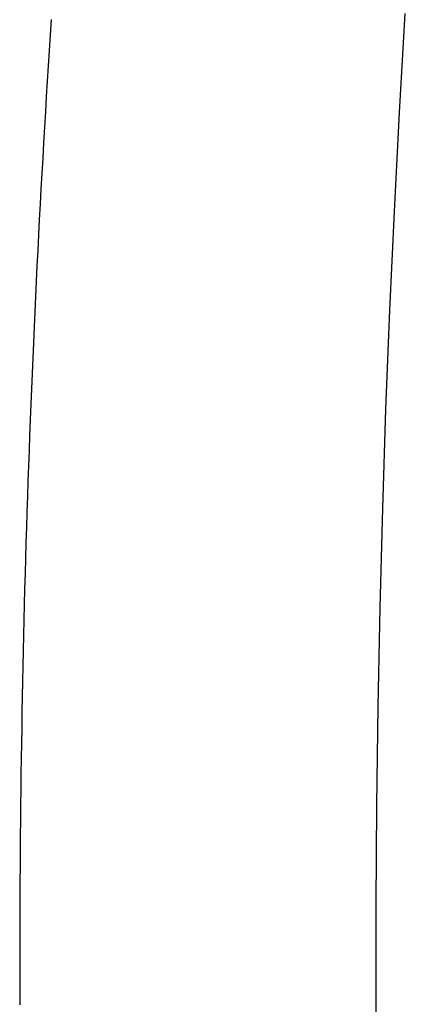
# Model space of a CAD drawing. Units: millimetres. Extents: x -735 to 735, y -520 to 520.
# Drawn here: x -202 to -185, y 193 to 235 of the extents above; entities that cross this region are included whole.
import ezdxf

# ---------------------------------------------------------------- set-up
doc = ezdxf.new("R2010")
doc.units = ezdxf.units.MM
doc.header["$LTSCALE"] = 50
doc.layers.get('0').update_dxf_attribs({"linetype": 'CONTINUOUS'})

# ---------------------------------------------------------------- blocks, each defined once
blk = doc.blocks.new('B-30')
at = {"color": 2, "linetype": 'CONTINUOUS'}
blk.add_line((-200.512588, 234.744334), (-200.512587, 234.744334), dxfattribs=at)
blk.add_arc((398.149618, 194.699828), 600, 176.173058, 180.167039, dxfattribs=at)
blk = doc.blocks.new('B-32')
at = {"color": 9, "linetype": 'CONTINUOUS'}
for p, q in [((-185.745007, 230.811243), (-185.499835, 235.006426)), ((-185.963231, 226.614399), (-185.745007, 230.811243)), ((-186.154506, 222.416102), (-185.963231, 226.614399)), ((-186.318833, 218.216559), (-186.154506, 222.416102)), ((-186.456209, 214.015979), (-186.318833, 218.216559)), ((-186.566635, 209.814569), (-186.456209, 214.015979)), ((-186.65011, 205.612537), (-186.566635, 209.814569)), ((-186.706632, 201.410091), (-186.65011, 205.612537)), ((-186.7362, 197.20779), (-186.706632, 201.410091)), ((-186.738819, 193.005438), (-186.7362, 197.20779)), ((-186.714487, 188.803191), (-186.738819, 193.005438))]:
    blk.add_line(p, q, dxfattribs=at)

msp = doc.modelspace()

# ---------------------------------------------------------------- block references
for name in ['B-30', 'B-32']:
    msp.add_blockref(name, (0, 0))

doc.saveas('drawing.dxf')
